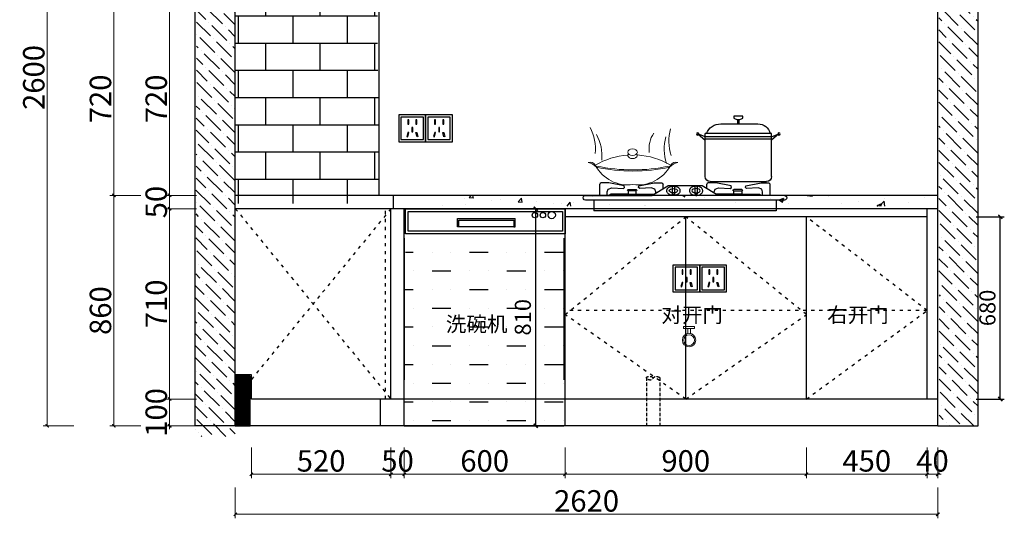
# Model space of a CAD drawing. Units: millimetres. Extents: x 22986 to 44494, y 63843 to 68775.
# Drawn here: x 31573 to 35245, y 63843 to 65704 of the extents above; entities that cross this region are included whole.
import ezdxf

# ---------------------------------------------------------------- set-up
doc = ezdxf.new("R2010")
doc.units = ezdxf.units.MM
doc.linetypes.add('ACAD_ISO03W100', pattern=[30, 12, -18])
doc.linetypes.add('DASHED2', pattern=[0.375, 0.25, -0.125])
doc.layers.get('Defpoints').update_dxf_attribs({"color": 250})
for name, color, linetype in [('E4', 4, 'Continuous'), ('WALL N', 252, 'Continuous'), ('洁具', 163, 'Continuous'), ('细实线层', 211, 'Continuous')]:
    doc.layers.add(name, color=color, linetype=linetype)
doc.layers.add('水电层', color=1, linetype='Continuous', lineweight=9)
doc.styles.add('ZB_宋体', font='txt', dxfattribs={"height": 80})
doc.styles.add('宋体', font='txt', dxfattribs={"width": 0.7})
doc.dimstyles.new('B1-30', dxfattribs={"dimscale": 30, "dimtxt": 2, "dimasz": 0.5, "dimexe": 0.5, "dimexo": 2, "dimgap": 0.6, "dimtad": 1, "dimdec": 0, "dimlfac": -1, "dimzin": 0, "dimdsep": 46, "dimtxsty": '宋体', "dimblk": 'ARCHTICK', "dimcen": 0.125, "dimclrd": 256, "dimclre": 256, "dimclrt": 2, "dimadec": 0, "dimazin": 0, "dimtfac": 1, "dimtdec": 0, "dimtix": 1, "dimtmove": 2, "dimatfit": 3, "dimldrblk": 'DOT', "dimfxl": 3, "dimfxlon": 1, "dimtvp": 1, "dimtolj": 1, "dimtzin": 0, "dimarcsym": 0})
doc.dimstyles.new('hansand标注', dxfattribs={"dimscale": 20, "dimtxt": 80, "dimasz": 0.6, "dimexe": 0.75, "dimexo": 3, "dimgap": 0.5, "dimtad": 1, "dimdec": 0, "dimzin": 0, "dimdsep": 46, "dimtxsty": 'ZB_宋体', "dimblk": 'ARCHTICK', "dimcen": 0.1, "dimclrd": 8, "dimclre": 8, "dimclrt": 51, "dimadec": 0, "dimazin": 0, "dimtfac": 1, "dimtdec": 0, "dimtix": 1, "dimtmove": 2, "dimatfit": 3, "dimldrblk": 'DOTSMALL', "dimfxl": 5, "dimfxlon": 1, "dimtolj": 1, "dimtzin": 0, "dimlwd": 9, "dimlwe": 9, "dimarcsym": 0})

# ---------------------------------------------------------------- blocks, each defined once
blk = doc.blocks.new('A$C0DCF4642')
at = {"ltscale": 3}
for p, q in [((-3.4, 229.6), (-16.3, 235.7)), ((16.3, 235.7), (3.4, 229.6)), ((65, 214.6), (-72.7, 214.6)), ((-151.4, 177.2), (-123.4, 154.7)), ((-123.4, 166.7), (-151.4, 177.2)), ((-123.4, 160.6), (-123.4, 178.6)), ((-123.4, 178.6), (123.4, 178.6)), ((-123.4, 166.7), (123.4, 166.7)), ((-123.4, 18), (-123.4, 160.6)), ((-123.4, 157.5), (123.4, 157.5)), ((123.4, 160.6), (123.4, 178.6)), ((123.4, 166.7), (151.4, 177.2)), ((151.4, 177.2), (123.4, 154.7)), ((123.4, 18), (123.4, 160.6)), ((105.4, 0), (-105.4, 0))]:
    blk.add_line(p, q, dxfattribs=at)
for points in [[(-16.3, 235.7), (-16.3, 243.5), (16.3, 243.5), (16.3, 235.7)], [(3.4, 229.6), (-3.4, 229.6)]]:
    blk.add_lwpolyline(points)
blk.add_lwpolyline([(3.4, 214.6), (-3.4, 214.6), (-3.4, 229.6), (3.4, 229.6)], close=True)
for centre in [(-151.4, 177.2), (151.4, 177.2)]:
    blk.add_circle(centre, 4.5, dxfattribs=at)
for centre, radius, start, end in [((-74, 168.7), 46, 88.3215, 167.5115), ((67.2, 159.6), 55.1, 20.1967, 92.3046), ((-105.4, 18), 18, 180, 270), ((105.4, 18), 18, 270, 0)]:
    blk.add_arc(centre, radius, start, end, dxfattribs=at)
blk = doc.blocks.new('A$C28C96400')
at = {"color": 0, "lineweight": 0}
for centre, radius, start, end in [((-128.6, 162.8), 162.3, 340.7481, 16.1836), ((0.5, 134), 107.1, 352.703, 32.9302), ((445.6, 108.7), 162.3, 150.8375, 186.273), ((469.6, 133.8), 162.3, 150.8375, 186.273), ((-110.9, 133), 162.3, 340.7481, 16.1836), ((167.6, -162.6), 273.8, 93.3928, 120.9283), ((167.6, -162.6), 273.8, 59.0717, 85.9137), ((7.5, 62.7), 21.6, 26.4215, 110.4471), ((-13.3, 24), 60.4, 42.8284, 77.2611), ((348.5, 24), 60.4, 102.7389, 137.1716), ((327.6, 62.7), 21.6, 69.5529, 153.5785), ((148.6, 137.2), 138, 208.0591, 277.9012), ((167.6, 712.5), 661.7, 258.0865, 281.9135), ((167.6, 712.5), 657.4, 258.0865, 281.9135), ((186.5, 137.2), 138, 262.0988, 331.9409)]:
    blk.add_arc(centre, radius, start, end, dxfattribs=at)
blk.add_ellipse((169.2, 109.4), major_axis=(18, 0), ratio=0.68421, start_param=2.618568, end_param=6.80621, dxfattribs=at)
blk.add_ellipse((169.2, 121.6), major_axis=(18, 0), ratio=0.68421, dxfattribs=at)
blk = doc.blocks.new('2dfgfghg')
for p, q in [((58933.7, 64134.8), (58933.7, 64094.8)), ((59613.7, 64134.8), (59613.7, 64094.8))]:
    blk.add_line(p, q)
at = {"layer": '洁具', "color": 0}
for p, q in [((58958, 64197.5), (58956.5, 64194)), ((58956.5, 64152.6), (58956.5, 64194)), ((58961.5, 64198.9), (58958, 64197.5)), ((58990, 64198.8), (58961.5, 64198.9)), ((59046.9, 64187.6), (58990, 64198.8)), ((59101.9, 64187.6), (59158.8, 64198.8)), ((59158.8, 64198.8), (59187.3, 64198.9)), ((59187.3, 64198.9), (59190.8, 64197.5)), ((59190.8, 64197.5), (59192.3, 64194)), ((59192.3, 64177.9), (59192.3, 64194)), ((59356.5, 64197.5), (59355.1, 64194)), ((59355.1, 64177.9), (59355.1, 64194)), ((59360, 64198.9), (59356.5, 64197.5)), ((59388.6, 64198.8), (59360, 64198.9)), ((59445.5, 64187.6), (59388.6, 64198.8)), ((59500.4, 64187.6), (59557.3, 64198.8)), ((59557.3, 64198.8), (59585.9, 64198.9)), ((59585.9, 64198.9), (59589.4, 64197.5)), ((59589.4, 64197.5), (59590.8, 64194)), ((59590.8, 64152.6), (59590.8, 64194)), ((58984, 64165.7), (58987.5, 64175.2)), ((58984, 64152.6), (58984, 64165.7)), ((58987.5, 64175.2), (59000.8, 64181.1)), ((59061.9, 64157.5), (58996.6, 64157.5)), ((59000.8, 64181.1), (59043.9, 64177.9)), ((59043.9, 64177.9), (59048.5, 64181.8)), ((59048.5, 64181.8), (59046.9, 64187.6)), ((59048.5, 64181.8), (59048.5, 64181.8)), ((59061.9, 64174.1), (59091.6, 64174.1)), ((59061.9, 64169.2), (59061.9, 64157.5)), ((59091.6, 64169.2), (59061.9, 64169.2)), ((59061.9, 64157.5), (59091.6, 64157.5)), ((59091.6, 64157.5), (59091.6, 64169.2)), ((59091.6, 64157.5), (59158.6, 64157.5)), ((59100.4, 64181.8), (59101.9, 64187.6)), ((59100.4, 64181.8), (59100.4, 64181.8)), ((59104.9, 64177.9), (59100.4, 64181.8)), ((59148, 64181.1), (59104.9, 64177.9)), ((59161.3, 64175.2), (59148, 64181.1)), ((59150.4, 64152.6), (59209.3, 64188.1)), ((59164.8, 64165.7), (59161.3, 64175.2)), ((59164.8, 64161.3), (59164.8, 64165.7)), ((59209.3, 64188.1), (59338, 64188.1)), ((59227.9, 64185), (59229.9, 64187)), ((59227.9, 64185), (59227.9, 64157.7)), ((59236.4, 64157.7), (59227.9, 64157.7)), ((59236.4, 64185), (59234.4, 64187)), ((59236.4, 64185), (59236.4, 64157.7)), ((59312.7, 64185), (59314.6, 64187)), ((59312.7, 64185), (59312.7, 64157.7)), ((59321.2, 64157.7), (59312.7, 64157.7)), ((59321.2, 64185), (59319.2, 64187)), ((59321.2, 64185), (59321.2, 64157.7)), ((59397, 64152.6), (59338, 64188.1)), ((59382.6, 64165.7), (59386, 64175.2)), ((59382.6, 64161.3), (59382.6, 64165.7)), ((59386, 64175.2), (59399.3, 64181.1)), ((59455.8, 64157.5), (59388.8, 64157.5)), ((59399.3, 64181.1), (59442.5, 64177.9)), ((59442.5, 64177.9), (59447, 64181.8)), ((59447, 64181.8), (59445.5, 64187.6)), ((59447, 64181.8), (59447, 64181.8)), ((59485.4, 64174.1), (59455.8, 64174.1)), ((59455.8, 64157.5), (59455.8, 64169.2)), ((59455.8, 64169.2), (59485.4, 64169.2)), ((59485.4, 64157.5), (59455.8, 64157.5)), ((59485.4, 64169.2), (59485.4, 64157.5)), ((59485.4, 64157.5), (59550.7, 64157.5)), ((59498.9, 64181.8), (59500.4, 64187.6)), ((59503.4, 64177.9), (59498.9, 64181.8)), ((59498.9, 64181.8), (59498.9, 64181.8)), ((59546.5, 64181.1), (59503.4, 64177.9)), ((59559.9, 64175.2), (59546.5, 64181.1)), ((59563.3, 64165.7), (59559.9, 64175.2)), ((59563.3, 64152.6), (59563.3, 64165.7)), ((58902.6, 64152.6), (59150.4, 64152.6)), ((58902.6, 64134.8), (59644.7, 64134.8)), ((59150.4, 64152.6), (59397, 64152.6)), ((59644.7, 64152.6), (59397, 64152.6)), ((58933.7, 64094.8), (59613.7, 64094.8))]:
    blk.add_line(p, q, dxfattribs=at)
for centre, radius, start, end in [((58996.6, 64155.1), 2.47, 90, 270), ((59061.9, 64171.6), 2.47, 90, 270), ((59091.6, 64171.6), 2.47, 270, 90), ((59455.8, 64171.6), 2.47, 90, 270), ((59485.4, 64171.6), 2.47, 270, 90), ((59550.7, 64155.1), 2.47, 270, 90), ((58902.6, 64143.7), 8.88, 89.7032, 270.2968), ((59644.8, 64143.7), 8.88, 269.706, 90.294)]:
    blk.add_arc(centre, radius, start, end, dxfattribs=at)
blk.add_ellipse((59232.2, 64169.9), major_axis=(15.7, 0), ratio=0.532664, dxfattribs=at)
at = {"layer": '洁具', "color": 0, "extrusion": (0, 0, -1)}
blk.add_ellipse((59316.9, 64169.9), major_axis=(-15.7, 0), ratio=0.532664, dxfattribs=at)
at = {"layer": '洁具', "color": 0}
for points in [[(59256.8, 64169.9), (59256.8, 64171.1), (59256.6, 64172.3), (59255.9, 64174.7), (59255.5, 64175.8), (59254.3, 64177.7), (59253.7, 64178.6), (59251.6, 64180.9), (59250.1, 64182.1), (59246.8, 64184), (59245.1, 64184.8), (59241.5, 64186), (59239.7, 64186.4), (59233.9, 64187.3), (59229.9, 64187.2), (59223.7, 64186.2), (59221.4, 64185.6), (59217.5, 64184), (59215.8, 64183.1), (59213, 64181), (59211.8, 64180), (59209.9, 64177.6), (59209.2, 64176.4), (59208, 64173.7), (59207.7, 64172.2), (59207.5, 64169.1), (59207.7, 64167.5), (59208.5, 64164.6), (59209.2, 64163.3), (59210.7, 64161), (59211.6, 64160), (59213.5, 64158.2), (59214.5, 64157.5), (59217.7, 64155.6), (59219.9, 64154.6), (59224.6, 64153.3), (59227.1, 64152.9), (59232.1, 64152.5), (59234.6, 64152.6), (59239.3, 64153.2), (59241.6, 64153.7), (59245.8, 64155.2), (59247.9, 64156.2), (59251, 64158.4), (59252.2, 64159.4), (59254.3, 64161.9), (59255.2, 64163.3), (59256.4, 64166.3), (59256.7, 64167.6), (59256.8, 64169.3), (59256.8, 64169.6), (59256.8, 64169.9)], [(59292.3, 64169.9), (59292.3, 64171.1), (59292.5, 64172.3), (59293.1, 64174.7), (59293.6, 64175.8), (59294.8, 64177.7), (59295.4, 64178.6), (59297.5, 64180.9), (59299, 64182.1), (59302.3, 64184), (59304, 64184.8), (59307.6, 64186), (59309.4, 64186.4), (59315.2, 64187.3), (59319.2, 64187.2), (59325.3, 64186.2), (59327.6, 64185.6), (59331.6, 64184), (59333.3, 64183.1), (59336.1, 64181), (59337.3, 64180), (59339.2, 64177.6), (59339.9, 64176.4), (59341, 64173.7), (59341.4, 64172.2), (59341.6, 64169.1), (59341.4, 64167.5), (59340.5, 64164.6), (59339.9, 64163.3), (59338.4, 64161), (59337.5, 64160), (59335.6, 64158.2), (59334.6, 64157.5), (59331.4, 64155.6), (59329.2, 64154.6), (59324.4, 64153.3), (59322, 64152.9), (59317, 64152.5), (59314.5, 64152.6), (59309.7, 64153.2), (59307.5, 64153.7), (59303.2, 64155.2), (59301.2, 64156.2), (59298.1, 64158.4), (59296.9, 64159.4), (59294.8, 64161.9), (59293.9, 64163.3), (59292.7, 64166.3), (59292.4, 64167.6), (59292.3, 64169.3), (59292.3, 64169.6), (59292.3, 64169.9)]]:
    blk.add_open_spline(points, degree=3, knots=[0, 0, 0, 0, 0.149301, 0.149301, 0.298601, 0.298601, 0.447902, 0.447902, 0.730518, 0.730518, 1.013133, 1.013133, 1.295748, 1.295748, 1.870227, 1.870227, 2.22335, 2.22335, 2.514055, 2.514055, 2.738963, 2.738963, 2.924562, 2.924562, 3.110162, 3.110162, 3.295761, 3.295761, 3.481361, 3.481361, 3.66696, 3.66696, 3.85256, 3.85256, 4.219165, 4.219165, 4.58577, 4.58577, 4.952375, 4.952375, 5.291744, 5.291744, 5.631113, 5.631113, 5.856222, 5.856222, 6.081331, 6.081331, 6.250484, 6.250484, 6.283185, 6.283185, 6.283185, 6.283185], dxfattribs=at)
blk.add_blockref('A$C0DCF4642', (59074.6, 64204.5))
at = {"linetype": 'ByBlock'}
blk.add_blockref('A$C28C96400', (59300, 64192.6), dxfattribs=at)
blk = doc.blocks.new('_ArchTick')
at = {"color": 0, "linetype": 'ByBlock', "const_width": 0.4}
blk.add_lwpolyline([(-0.5, -0.5), (0.5, 0.5)], dxfattribs=at)
blk = doc.blocks.new('*D87')
at = {"color": 8, "lineweight": 9, "transparency": 16777216}
for p, q in [((31775.6, 66788.6), (31660.6, 66788.6)), ((31675.6, 66788.6), (31675.6, 64188.6)), ((31775.6, 64188.6), (31660.6, 64188.6))]:
    blk.add_line(p, q, dxfattribs=at)
at = {"layer": 'Defpoints', "color": 0, "transparency": 16777216}
for p in [(32377.3, 66788.6), (31675.6, 64188.6), (32377.3, 64188.6)]:
    blk.add_point(p, dxfattribs=at)
at = {"color": 8, "lineweight": 9, "transparency": 16777216, "xscale": 12, "yscale": 12, "zscale": 12}
for p, rotation in [((31675.6, 66788.6), 90), ((31675.6, 64188.6), 270)]:
    blk.add_blockref('_ArchTick', p, dxfattribs=dict(at, rotation=rotation))
at = {"color": 51, "transparency": 16777216, "insert": (31625.6, 65488.6), "char_height": 80, "attachment_point": 5, "rotation": 90, "style": 'ZB_宋体'}
blk.add_mtext('\\A1;2600', dxfattribs=at)
blk = doc.blocks.new('_DotSmall')
at = {"color": 0, "linetype": 'ByBlock', "lineweight": 100, "const_width": 0.5}
blk.add_lwpolyline([(-0.0625, 0, 1), (0.0625, 0, 1)], format="xyb", close=True, dxfattribs=at)
blk = doc.blocks.new('电位')
at = {"layer": '细实线层', "color": 0, "ltscale": 5}
for points in [[(0, 0), (100, 0), (100, 100), (0, 100)], [(8, 8), (92, 8), (92, 92), (8, 92)], [(33.9, 65.6), (37.4, 65.6), (37.4, 81.6), (33.9, 81.6)], [(64, 65.6), (67.6, 65.6), (67.6, 81.6), (64, 81.6)], [(49, 37.2), (52.6, 37.2), (52.6, 53.2), (49, 53.2)], [(29.8, 19.8), (33.3, 18.9), (37.4, 34.3), (34, 35.2)], [(71.7, 19.8), (68.3, 18.9), (64.1, 34.3), (67.6, 35.2)]]:
    blk.add_lwpolyline(points, close=True, dxfattribs=at)
blk = doc.blocks.new('*D90')
at = {"color": 8, "lineweight": 9, "transparency": 16777216}
for p, q in [((32232.3, 65768.6), (32117.3, 65768.6)), ((32132.3, 65768.6), (32132.3, 65048.6)), ((32232.3, 65048.6), (32117.3, 65048.6))]:
    blk.add_line(p, q, dxfattribs=at)
at = {"layer": 'Defpoints', "color": 0, "transparency": 16777216}
for p in [(32957.3, 65768.6), (32132.3, 65048.6), (33714.8, 65048.6)]:
    blk.add_point(p, dxfattribs=at)
at = {"color": 8, "lineweight": 9, "transparency": 16777216, "xscale": 12, "yscale": 12, "zscale": 12}
for p, rotation in [((32132.3, 65768.6), 90), ((32132.3, 65048.6), 270)]:
    blk.add_blockref('_ArchTick', p, dxfattribs=dict(at, rotation=rotation))
at = {"color": 51, "transparency": 16777216, "insert": (32082.3, 65408.6), "char_height": 80, "attachment_point": 5, "rotation": 90, "style": 'ZB_宋体'}
blk.add_mtext('\\A1;720', dxfattribs=at)
blk = doc.blocks.new('*D91')
at = {"color": 8, "lineweight": 9, "transparency": 16777216}
for p, q in [((32232.3, 65048.6), (32117.3, 65048.6)), ((32132.3, 65048.6), (32132.3, 65060.6)), ((32132.3, 65048.6), (32132.3, 64998.6)), ((32232.3, 64998.6), (32117.3, 64998.6)), ((32132.3, 64998.6), (32132.3, 64986.6))]:
    blk.add_line(p, q, dxfattribs=at)
at = {"layer": 'Defpoints', "color": 0, "transparency": 16777216}
for p in [(33687.3, 65048.6), (32132.3, 64998.6), (33007.3, 64998.6)]:
    blk.add_point(p, dxfattribs=at)
at = {"color": 8, "lineweight": 9, "transparency": 16777216, "xscale": 12, "yscale": 12, "zscale": 12}
for p, rotation in [((32132.3, 65048.6), 270), ((32132.3, 64998.6), 90)]:
    blk.add_blockref('_ArchTick', p, dxfattribs=dict(at, rotation=rotation))
at = {"color": 51, "transparency": 16777216, "insert": (32082.3, 65023.6), "char_height": 80, "attachment_point": 5, "rotation": 90, "style": 'ZB_宋体'}
blk.add_mtext('\\A1;50', dxfattribs=at)
blk = doc.blocks.new('*D92')
at = {"color": 8, "lineweight": 9, "transparency": 16777216}
for p, q in [((32232.3, 64998.6), (32117.3, 64998.6)), ((32132.3, 64998.6), (32132.3, 64288.6)), ((32232.3, 64288.6), (32117.3, 64288.6))]:
    blk.add_line(p, q, dxfattribs=at)
at = {"layer": 'Defpoints', "color": 0, "transparency": 16777216}
for p in [(33007.3, 64998.6), (32132.3, 64288.6), (33007.3, 64288.6)]:
    blk.add_point(p, dxfattribs=at)
at = {"color": 8, "lineweight": 9, "transparency": 16777216, "xscale": 12, "yscale": 12, "zscale": 12}
for p, rotation in [((32132.3, 64998.6), 90), ((32132.3, 64288.6), 270)]:
    blk.add_blockref('_ArchTick', p, dxfattribs=dict(at, rotation=rotation))
at = {"color": 51, "transparency": 16777216, "insert": (32082.3, 64643.6), "char_height": 80, "attachment_point": 5, "rotation": 90, "style": 'ZB_宋体'}
blk.add_mtext('\\A1;710', dxfattribs=at)
blk = doc.blocks.new('*D93')
at = {"color": 8, "lineweight": 9, "transparency": 16777216}
for p, q in [((32232.3, 64288.6), (32117.3, 64288.6)), ((32132.3, 64288.6), (32132.3, 64300.6)), ((32132.3, 64288.6), (32132.3, 64188.6)), ((32232.3, 64188.6), (32117.3, 64188.6)), ((32132.3, 64188.6), (32132.3, 64176.6))]:
    blk.add_line(p, q, dxfattribs=at)
at = {"layer": 'Defpoints', "color": 0, "transparency": 16777216}
for p in [(33007.3, 64288.6), (32132.3, 64188.6), (33687.3, 64188.6)]:
    blk.add_point(p, dxfattribs=at)
at = {"color": 8, "lineweight": 9, "transparency": 16777216, "xscale": 12, "yscale": 12, "zscale": 12}
for p, rotation in [((32132.3, 64288.6), 270), ((32132.3, 64188.6), 90)]:
    blk.add_blockref('_ArchTick', p, dxfattribs=dict(at, rotation=rotation))
at = {"color": 51, "transparency": 16777216, "insert": (32082.3, 64238.6), "char_height": 80, "attachment_point": 5, "rotation": 90, "style": 'ZB_宋体'}
blk.add_mtext('\\A1;100', dxfattribs=at)
blk = doc.blocks.new('*D95')
at = {"color": 8, "lineweight": 9, "transparency": 16777216}
for p, q in [((32024.3, 65768.6), (31909.3, 65768.6)), ((31924.3, 65768.6), (31924.3, 65048.6)), ((32024.3, 65048.6), (31909.3, 65048.6))]:
    blk.add_line(p, q, dxfattribs=at)
at = {"layer": 'Defpoints', "color": 0, "transparency": 16777216}
for p in [(32912.3, 65768.6), (31924.3, 65048.6), (32377.3, 65048.6)]:
    blk.add_point(p, dxfattribs=at)
at = {"color": 8, "lineweight": 9, "transparency": 16777216, "xscale": 12, "yscale": 12, "zscale": 12}
for p, rotation in [((31924.3, 65768.6), 90), ((31924.3, 65048.6), 270)]:
    blk.add_blockref('_ArchTick', p, dxfattribs=dict(at, rotation=rotation))
at = {"color": 51, "transparency": 16777216, "insert": (31874.3, 65408.6), "char_height": 80, "attachment_point": 5, "rotation": 90, "style": 'ZB_宋体'}
blk.add_mtext('\\A1;720', dxfattribs=at)
blk = doc.blocks.new('*D96')
at = {"color": 8, "lineweight": 9, "transparency": 16777216}
for p, q in [((32024.3, 65048.6), (31909.3, 65048.6)), ((31924.3, 65048.6), (31924.3, 64188.6)), ((32024.3, 64188.6), (31909.3, 64188.6))]:
    blk.add_line(p, q, dxfattribs=at)
at = {"layer": 'Defpoints', "color": 0, "transparency": 16777216}
for p in [(32377.3, 65048.6), (31924.3, 64188.6), (32377.3, 64188.6)]:
    blk.add_point(p, dxfattribs=at)
at = {"color": 8, "lineweight": 9, "transparency": 16777216, "xscale": 12, "yscale": 12, "zscale": 12}
for p, rotation in [((31924.3, 65048.6), 90), ((31924.3, 64188.6), 270)]:
    blk.add_blockref('_ArchTick', p, dxfattribs=dict(at, rotation=rotation))
at = {"color": 51, "transparency": 16777216, "insert": (31874.3, 64618.6), "char_height": 80, "attachment_point": 5, "rotation": 90, "style": 'ZB_宋体'}
blk.add_mtext('\\A1;860', dxfattribs=at)
blk = doc.blocks.new('*D97')
at = {"color": 8, "lineweight": 9, "transparency": 16777216}
for p, q in [((32437.3, 64107.7), (32437.3, 63992.7)), ((32957.3, 64107.7), (32957.3, 63992.7)), ((32437.3, 64007.7), (32957.3, 64007.7))]:
    blk.add_line(p, q, dxfattribs=at)
at = {"layer": 'Defpoints', "color": 0, "transparency": 16777216}
for p in [(32437.3, 64362), (32957.3, 64288.6), (32957.3, 64007.7)]:
    blk.add_point(p, dxfattribs=at)
at = {"color": 8, "lineweight": 9, "transparency": 16777216, "xscale": 12, "yscale": 12, "zscale": 12, "rotation": 180}
blk.add_blockref('_ArchTick', (32437.3, 64007.7), dxfattribs=at)
at = {"color": 8, "lineweight": 9, "transparency": 16777216, "xscale": 12, "yscale": 12, "zscale": 12}
blk.add_blockref('_ArchTick', (32957.3, 64007.7), dxfattribs=at)
at = {"color": 51, "transparency": 16777216, "insert": (32697.3, 64057.7), "char_height": 80, "attachment_point": 5, "style": 'ZB_宋体'}
blk.add_mtext('\\A1;520', dxfattribs=at)
blk = doc.blocks.new('*D98')
at = {"color": 8, "lineweight": 9, "transparency": 16777216}
for p, q in [((32957.3, 64107.7), (32957.3, 63992.7)), ((33007.3, 64107.7), (33007.3, 63992.7)), ((32957.3, 64007.7), (32945.3, 64007.7)), ((32957.3, 64007.7), (33007.3, 64007.7)), ((33007.3, 64007.7), (33019.3, 64007.7))]:
    blk.add_line(p, q, dxfattribs=at)
at = {"layer": 'Defpoints', "color": 0, "transparency": 16777216}
for p in [(32957.3, 64288.6), (33007.3, 64288.6), (33007.3, 64007.7)]:
    blk.add_point(p, dxfattribs=at)
at = {"color": 8, "lineweight": 9, "transparency": 16777216, "xscale": 12, "yscale": 12, "zscale": 12}
blk.add_blockref('_ArchTick', (32957.3, 64007.7), dxfattribs=at)
at = {"color": 8, "lineweight": 9, "transparency": 16777216, "xscale": 12, "yscale": 12, "zscale": 12, "rotation": 180}
blk.add_blockref('_ArchTick', (33007.3, 64007.7), dxfattribs=at)
at = {"color": 51, "transparency": 16777216, "insert": (32982.3, 64057.7), "char_height": 80, "attachment_point": 5, "style": 'ZB_宋体'}
blk.add_mtext('\\A1;50', dxfattribs=at)
blk = doc.blocks.new('*D99')
at = {"color": 8, "lineweight": 9, "transparency": 16777216}
for p, q in [((33007.3, 64107.7), (33007.3, 63992.7)), ((33607.3, 64107.7), (33607.3, 63992.7)), ((33007.3, 64007.7), (33607.3, 64007.7))]:
    blk.add_line(p, q, dxfattribs=at)
at = {"layer": 'Defpoints', "color": 0, "transparency": 16777216}
for p in [(33007.3, 64288.6), (33607.3, 64288.6), (33607.3, 64007.7)]:
    blk.add_point(p, dxfattribs=at)
at = {"color": 8, "lineweight": 9, "transparency": 16777216, "xscale": 12, "yscale": 12, "zscale": 12, "rotation": 180}
blk.add_blockref('_ArchTick', (33007.3, 64007.7), dxfattribs=at)
at = {"color": 8, "lineweight": 9, "transparency": 16777216, "xscale": 12, "yscale": 12, "zscale": 12}
blk.add_blockref('_ArchTick', (33607.3, 64007.7), dxfattribs=at)
at = {"color": 51, "transparency": 16777216, "insert": (33307.3, 64057.7), "char_height": 80, "attachment_point": 5, "style": 'ZB_宋体'}
blk.add_mtext('\\A1;600', dxfattribs=at)
blk = doc.blocks.new('*D100')
at = {"color": 8, "lineweight": 9, "transparency": 16777216}
for p, q in [((33607.3, 64107.7), (33607.3, 63992.7)), ((34507.3, 64107.7), (34507.3, 63992.7)), ((33607.3, 64007.7), (34507.3, 64007.7))]:
    blk.add_line(p, q, dxfattribs=at)
at = {"layer": 'Defpoints', "color": 0, "transparency": 16777216}
for p in [(33607.3, 64288.6), (34507.3, 64288.6), (34507.3, 64007.7)]:
    blk.add_point(p, dxfattribs=at)
at = {"color": 8, "lineweight": 9, "transparency": 16777216, "xscale": 12, "yscale": 12, "zscale": 12, "rotation": 180}
blk.add_blockref('_ArchTick', (33607.3, 64007.7), dxfattribs=at)
at = {"color": 8, "lineweight": 9, "transparency": 16777216, "xscale": 12, "yscale": 12, "zscale": 12}
blk.add_blockref('_ArchTick', (34507.3, 64007.7), dxfattribs=at)
at = {"color": 51, "transparency": 16777216, "insert": (34057.3, 64057.7), "char_height": 80, "attachment_point": 5, "style": 'ZB_宋体'}
blk.add_mtext('\\A1;900', dxfattribs=at)
blk = doc.blocks.new('*D101')
at = {"color": 8, "lineweight": 9, "transparency": 16777216}
for p, q in [((34507.3, 64107.7), (34507.3, 63992.7)), ((34957.3, 64107.7), (34957.3, 63992.7)), ((34507.3, 64007.7), (34957.3, 64007.7))]:
    blk.add_line(p, q, dxfattribs=at)
at = {"layer": 'Defpoints', "color": 0, "transparency": 16777216}
for p in [(34507.3, 64288.6), (34957.3, 64288.6), (34957.3, 64007.7)]:
    blk.add_point(p, dxfattribs=at)
at = {"color": 8, "lineweight": 9, "transparency": 16777216, "xscale": 12, "yscale": 12, "zscale": 12, "rotation": 180}
blk.add_blockref('_ArchTick', (34507.3, 64007.7), dxfattribs=at)
at = {"color": 8, "lineweight": 9, "transparency": 16777216, "xscale": 12, "yscale": 12, "zscale": 12}
blk.add_blockref('_ArchTick', (34957.3, 64007.7), dxfattribs=at)
at = {"color": 51, "transparency": 16777216, "insert": (34732.3, 64057.7), "char_height": 80, "attachment_point": 5, "style": 'ZB_宋体'}
blk.add_mtext('\\A1;450', dxfattribs=at)
blk = doc.blocks.new('*D102')
at = {"color": 8, "lineweight": 9, "transparency": 16777216}
for p, q in [((34957.3, 64107.7), (34957.3, 63992.7)), ((34997.3, 64107.7), (34997.3, 63992.7)), ((34957.3, 64007.7), (34945.3, 64007.7)), ((34957.3, 64007.7), (34997.3, 64007.7)), ((34997.3, 64007.7), (35009.3, 64007.7))]:
    blk.add_line(p, q, dxfattribs=at)
at = {"layer": 'Defpoints', "color": 0, "transparency": 16777216}
for p in [(34957.3, 64288.6), (34997.3, 64288.6), (34997.3, 64007.7)]:
    blk.add_point(p, dxfattribs=at)
at = {"color": 8, "lineweight": 9, "transparency": 16777216, "xscale": 12, "yscale": 12, "zscale": 12}
blk.add_blockref('_ArchTick', (34957.3, 64007.7), dxfattribs=at)
at = {"color": 8, "lineweight": 9, "transparency": 16777216, "xscale": 12, "yscale": 12, "zscale": 12, "rotation": 180}
blk.add_blockref('_ArchTick', (34997.3, 64007.7), dxfattribs=at)
at = {"color": 51, "transparency": 16777216, "insert": (34977.3, 64057.7), "char_height": 80, "attachment_point": 5, "style": 'ZB_宋体'}
blk.add_mtext('\\A1;40', dxfattribs=at)
blk = doc.blocks.new('*D103')
at = {"color": 8, "lineweight": 9, "transparency": 16777216}
for p, q in [((32377.3, 63958.4), (32377.3, 63843.4)), ((34997.3, 63958.4), (34997.3, 63843.4)), ((32377.3, 63858.4), (34997.3, 63858.4))]:
    blk.add_line(p, q, dxfattribs=at)
at = {"layer": 'Defpoints', "color": 0, "transparency": 16777216}
for p in [(32377.3, 64188.6), (34997.3, 64188.6), (34997.3, 63858.4)]:
    blk.add_point(p, dxfattribs=at)
at = {"color": 8, "lineweight": 9, "transparency": 16777216, "xscale": 12, "yscale": 12, "zscale": 12, "rotation": 180}
blk.add_blockref('_ArchTick', (32377.3, 63858.4), dxfattribs=at)
at = {"color": 8, "lineweight": 9, "transparency": 16777216, "xscale": 12, "yscale": 12, "zscale": 12}
blk.add_blockref('_ArchTick', (34997.3, 63858.4), dxfattribs=at)
at = {"color": 51, "transparency": 16777216, "insert": (33687.3, 63908.4), "char_height": 80, "attachment_point": 5, "style": 'ZB_宋体'}
blk.add_mtext('\\A1;2620', dxfattribs=at)
blk = doc.blocks.new('sdfdad')
at = {"color": 5, "linetype": 'DASHED2', "ltscale": 50}
for p, q in [((-267417, -278925.7), (-267417.3, -279105.6)), ((-267367, -278925.7), (-267367.3, -279105.5))]:
    blk.add_line(p, q, dxfattribs=at)
at = {"color": 5, "linetype": 'DASHED2', "ltscale": 50, "end_tangent": (0.776328, -0.63033)}
blk.add_spline([(-267367, -278925.7), (-267385.8, -278922.8), (-267403.1, -278934.8), (-267417, -278925.7), (-267400.4, -278921.3), (-267390.9, -278926.8)], degree=3, dxfattribs=at)
blk = doc.blocks.new('sdfsfd')
at = {"color": 5, "lineweight": 9}
for p, q in [((5, -7.1), (-5, -7.1)), ((-5, -26.3), (-5, -7.1)), ((5, -26.3), (5, -7.1))]:
    blk.add_line(p, q, dxfattribs=at)
blk.add_lwpolyline([(-20.3, -7.1), (20.3, -7.1), (20.3, 0), (-20.3, 0)], close=True, dxfattribs=at)
for radius in [25, 20]:
    blk.add_circle((0, -50.8), radius, dxfattribs=at)
blk = doc.blocks.new('*D196')
at = {"layer": 'Defpoints', "color": 0, "transparency": 16777216}
for p in [(33497.7, 64998.6), (33535, 64998.6), (33535, 64188.6)]:
    blk.add_point(p, dxfattribs=at)
at = {"layer": 'WALL N', "lineweight": -2, "transparency": 16777216}
for p, q in [((33497.7, 64998.6), (33482.7, 64998.6)), ((33497.7, 64188.6), (33497.7, 64998.6)), ((33497.7, 64188.6), (33482.7, 64188.6))]:
    blk.add_line(p, q, dxfattribs=at)
at = {"layer": 'WALL N', "lineweight": -2, "transparency": 16777216, "xscale": 15, "yscale": 15, "zscale": 15}
for p, rotation in [((33497.7, 64998.6), 90), ((33497.7, 64188.6), 270)]:
    blk.add_blockref('_ArchTick', p, dxfattribs=dict(at, rotation=rotation))
at = {"layer": 'WALL N', "color": 2, "transparency": 16777216, "insert": (33449.7, 64593.6), "char_height": 60, "attachment_point": 5, "rotation": 90, "style": '宋体'}
blk.add_mtext('\\A1;810', dxfattribs=at)
blk = doc.blocks.new('点')
h = blk.add_hatch(color=8)
edge = h.paths.add_edge_path()
edge.add_arc((0, 0), 0.56, 0, 360)
at = {"color": 8}
blk.add_circle((0, 0), 0.56, dxfattribs=at)
at = {"layer": 'E4', "color": 251}
blk.add_line((-0.56, 0), (-1.76, 0), dxfattribs=at)
blk = doc.blocks.new('*D211')
at = {"layer": 'Defpoints', "color": 0, "transparency": 16777216}
for p in [(34762.8, 64968.6), (35230.4, 64968.6), (34762.8, 64288.6)]:
    blk.add_point(p, dxfattribs=at)
at = {"layer": 'WALL N', "lineweight": -2, "transparency": 16777216}
for p, q in [((35140.4, 64968.6), (35245.4, 64968.6)), ((35230.4, 64288.6), (35230.4, 64968.6)), ((35140.4, 64288.6), (35245.4, 64288.6))]:
    blk.add_line(p, q, dxfattribs=at)
at = {"layer": 'WALL N', "lineweight": -2, "transparency": 16777216, "xscale": 15, "yscale": 15, "zscale": 15}
for p, rotation in [((35230.4, 64968.6), 90), ((35230.4, 64288.6), 270)]:
    blk.add_blockref('_ArchTick', p, dxfattribs=dict(at, rotation=rotation))
at = {"layer": 'WALL N', "color": 2, "transparency": 16777216, "insert": (35182.4, 64628.6), "char_height": 60, "attachment_point": 5, "rotation": 90, "style": '宋体'}
blk.add_mtext('\\A1;680', dxfattribs=at)

msp = doc.modelspace()

# ---------------------------------------------------------------- hatches: boundary and pattern name
h = msp.add_hatch()
h.set_pattern_fill('ANSI36', color=8, scale=10, angle=-90)
h.set_pattern_definition([(315, (21535.828, 79130.956), (61.73926, -16.83798), [79.375, -15.875, 0, -15.875])])
edge = h.paths.add_edge_path()
edge.add_line((35137.3, 66938.6), (32864.6, 66938.6))
edge.add_arc((32681.2, 58763.8), 8176.9, 88.71481, 93.11183)
edge.add_line((32237.3, 66928.6), (32227.3, 64148.6))
edge.add_line((32227.3, 64148.6), (32377.3, 64148.6))
edge.add_line((32377.3, 64148.6), (32374.8, 66788.6))
edge.add_line((32374.8, 66788.6), (34999.8, 66788.6))
edge.add_line((34999.8, 66788.6), (35002.3, 64188.6))
edge.add_line((35002.3, 64188.6), (35147.3, 64188.6))
edge.add_line((35147.3, 64188.6), (35147.3, 66928.6))
edge.add_arc((35137.3, 66928.6), 10, 0, 90)
at = {"true_color": 0x636466}
h = msp.add_hatch(dxfattribs=at)
h.set_pattern_fill('AR-B816', color=251, scale=0.5)
h.set_pattern_definition([(0, (20908.55, 79129.88), (0, 101.6), []), (90, (20908.55, 79129.88), (-101.6, 101.6), [101.6, -101.6])])
h.paths.add_polyline_path([(32907.3, 65717.5), (32907.3, 66868.6), (32377.3, 66868.6), (32377.3, 65717.5), (32377.3, 65018.6), (32912.3, 65018.6)])
h = msp.add_hatch()
h.set_pattern_fill('AR-CONC', color=8)
h.set_pattern_definition([(50, (21673.55, 79210.94), (182.1847, -15.9391), [19.05, -209.55]), (355, (21673.55, 79210.94), (-35.2434, 191.0568), [15.24, -167.6406]), (100.4514, (21688.73, 79209.61), (146.9412, 175.1178), [16.19, -178.0902]), (46.1842, (21673.55, 79261.74), (271.079, -42.0423), [28.575, -314.325]), (96.6356, (21696.14, 79258.23), (237.404, 247.426), [24.285, -267.1356]), (351.1842, (21673.55, 79261.74), (237.404, 247.426), [22.86, -251.4597]), (21, (21698.95, 79249.04), (151.6144, -102.2652), [19.05, -209.55]), (326, (21698.95, 79249.04), (61.802, 184.188), [15.24, -167.64]), (71.4514, (21711.58, 79240.52), (213.4164, 81.9228), [16.19, -178.09]), (37.5, (21673.546, 79210.94), (3.0886, 84.55504), [0, -165.608, 0, -170.18, 0, -168.275]), (7.5, (21673.55, 79210.94), (66.81966, 100.18057), [0, -97.028, 0, -161.798, 0, -64.135]), (327.5, (21616.904, 79210.94), (135.5906, -5.72874), [0, -63.5, 0, -198.12, 0, -262.89]), (317.5, (21591.5, 79210.94), (148.1292, 25.4265), [0, -82.55, 0, -131.572, 0, -186.69])])
h.paths.add_polyline_path([(35002.3, 65048.6), (33672.3, 65048.6), (33672.3, 65008.6), (35002.3, 65008.6)])
h.paths.add_polyline_path([(33672.3, 65048.6), (33142.3, 65048.6), (33142.3, 65008.6), (33672.3, 65008.6)])
h = msp.add_hatch()
h.set_pattern_fill('MUDST', color=8, scale=11, style=0)
h.set_pattern_definition([(0, (-34224.47, 1203.4), (139.7, 69.85), [69.85, -69.85, 0, -69.85, 0, -69.85])])
h.paths.add_polyline_path([(33012.3, 64904.9), (33007.3, 64188.6), (33602.3, 64188.6), (33607.3, 64904.9)])
at = {"layer": 'WALL N'}
h = msp.add_hatch(dxfattribs=at)
h.set_pattern_fill('ANSI31', color=0)
h.paths.add_polyline_path([(32432.3, 64373.6), (32377.3, 64373.6), (32377.3, 64188.6), (32432.3, 64188.6)])

# ---------------------------------------------------------------- linework, layer by layer
for p, q in [((32227.3, 64188.6), (32227.3, 66928.6)), ((35147.3, 64188.6), (35147.3, 66928.6)), ((32377.3, 64188.6), (32377.3, 66788.6)), ((34997.3, 64188.6), (34997.3, 66788.6)), ((32957.3, 64288.6), (32957.3, 64998.6)), ((33007.3, 64188.6), (33007.3, 64998.6)), ((33607.3, 64188.6), (33607.3, 64998.6)), ((34957.3, 64968.6), (33607.3, 64968.6)), ((34057.3, 64288.6), (34057.3, 64968.6)), ((34507.3, 64288.6), (34507.3, 64968.6)), ((34957.3, 64288.6), (34957.3, 64998.6)), ((32437.3, 64378.6), (32377.3, 64378.6)), ((32437.3, 64288.6), (32437.3, 64378.6)), ((33007.3, 64288.6), (32437.3, 64288.6)), ((32917.3, 64288.6), (32917.3, 64188.6)), ((34997.3, 64288.6), (33607.3, 64288.6)), ((32377.3, 64188.6), (32227.3, 64188.6)), ((34997.3, 64188.6), (32377.3, 64188.6)), ((34997.3, 64188.6), (35147.3, 64188.6))]:
    msp.add_line(p, q)
at = {"color": 3}
for p, q in [((34997.3, 65048.6), (32377.3, 65048.6)), ((32967.3, 64998.6), (32967.3, 65048.6)), ((34997.3, 64998.6), (32377.3, 64998.6))]:
    msp.add_line(p, q, dxfattribs=at)
at = {"color": 252, "linetype": 'ACAD_ISO03W100', "true_color": 0x939598}
for p, q in [((32377.3, 64998.6), (32957.3, 64288.6)), ((32957.3, 64998.6), (32437.3, 64362)), ((32937.3, 64288.6), (32937.3, 64998.6)), ((34507.3, 64618.6), (33607.3, 64618.6)), ((34957.3, 64618.6), (34507.3, 64618.6))]:
    msp.add_line(p, q, dxfattribs=at)
at = {"color": 8}
for p, q in [((33012.3, 64998.6), (33607.3, 64998.6)), ((33206.1, 64930.8), (33206.1, 64962.1)), ((33206.1, 64962.1), (33420.7, 64962.1)), ((33211.2, 64930.8), (33206.1, 64930.8)), ((33415.7, 64930.8), (33420.7, 64930.8)), ((33420.7, 64930.8), (33420.7, 64962.1)), ((33007.3, 64888.6), (33007.3, 64360)), ((33602.3, 64888.6), (33602.3, 64360)), ((33007.3, 64188.6), (33602.3, 64188.6))]:
    msp.add_line(p, q, dxfattribs=at)
for points in [[(33012.3, 64998.6), (33607.3, 64998.6), (33607.3, 64904.9), (33012.3, 64904.9)], [(33022.3, 64988.6), (33597.3, 64988.6), (33597.3, 64914.9), (33022.3, 64914.9)], [(33211.2, 64956.6), (33415.7, 64956.6), (33415.7, 64930.8), (33211.2, 64930.8)]]:
    msp.add_lwpolyline(points, close=True, dxfattribs=at)
at = {"color": 252, "linetype": 'ACAD_ISO03W100', "true_color": 0x939598}
for points in [[(34057.3, 64288.6), (33607.3, 64603.6), (34057.3, 64968.6)], [(34057.3, 64288.6), (34507.3, 64603.6), (34057.3, 64968.6)], [(34507.3, 64288.6), (34957.3, 64618.6), (34507.3, 64968.6)]]:
    msp.add_lwpolyline(points, dxfattribs=at)
at = {"color": 8}
for centre, radius in [((33494.7, 64975.1), 10.2), ((33524.3, 64975.1), 10.2), ((33557.4, 64975.1), 13.6)]:
    msp.add_circle(centre, radius, dxfattribs=at)
at = {"layer": 'WALL N', "color": 7}
for p, q in [((32912.3, 65768.6), (32912.3, 65048.6)), ((33607.3, 64288.6), (33007.3, 64288.6))]:
    msp.add_line(p, q, dxfattribs=at)
msp.add_lwpolyline([(32432.3, 64373.6), (32377.3, 64373.6), (32377.3, 64188.6), (32432.3, 64188.6)], close=True, dxfattribs=at)

# ---------------------------------------------------------------- block references
at = {"xscale": -1}
msp.add_blockref('2dfgfghg', (93328, 896), dxfattribs=at)
at = {"linetype": 'ByBlock'}
for name, p in [('sdfsfd', (34069.6, 64559.2)), ('sdfdad', (301327.7, 343294.1))]:
    msp.add_blockref(name, p, dxfattribs=at)
at = {"layer": '水电层', "lineweight": -3, "ltscale": 10}
for p in [(32986.8, 65248.6), (33086.8, 65248.6), (34009.5, 64688.6), (34109.5, 64688.6)]:
    msp.add_blockref('电位', p, dxfattribs=at)

# ---------------------------------------------------------------- texts
at = {"color": 2, "char_height": 56.1, "attachment_point": 1, "style": 'ZB_宋体'}
for s, insert in [('对开门', (33966.2, 64630.3)), ('右开门', (34584.8, 64630.3)), ('洗碗机', (33162.6, 64596.1))]:
    msp.add_mtext_dynamic_manual_height_columns(s, width=926.843, gutter_width=400, heights=[0], dxfattribs=dict(at, insert=insert))

# ---------------------------------------------------------------- dimensions: what is measured, and where the dimension line sits
for base, p1, p2, picture, middle in [((31675.6, 64188.6), (32377.3, 66788.6), (32377.3, 64188.6), '*D87', (31625.6, 65488.6)), ((31924.3, 65048.6), (32912.3, 65768.6), (32377.3, 65048.6), '*D95', (31874.3, 65408.6)), ((32132.3, 65048.6), (32957.3, 65768.6), (33714.8, 65048.6), '*D90', (32082.3, 65408.6)), ((32132.3, 64998.6), (33687.3, 65048.6), (33007.3, 64998.6), '*D91', (32082.3, 65023.6)), ((31924.3, 64188.6), (32377.3, 65048.6), (32377.3, 64188.6), '*D96', (31874.3, 64618.6)), ((32132.3, 64288.6), (33007.3, 64998.6), (33007.3, 64288.6), '*D92', (32082.3, 64643.6)), ((32132.3, 64188.6), (33007.3, 64288.6), (33687.3, 64188.6), '*D93', (32082.3, 64238.6))]:
    dim = msp.add_linear_dim(base=base, p1=p1, p2=p2, angle=90, dimstyle='hansand标注', override={"dimzin": 8})
    dim.commit()
    dim.dimension.update_dxf_attribs({"geometry": picture, "text_midpoint": middle})
for base, p1, p2, picture, middle in [((32957.3, 64007.7), (32437.3, 64362), (32957.3, 64288.6), '*D97', (32697.3, 64057.7)), ((33007.3, 64007.7), (32957.3, 64288.6), (33007.3, 64288.6), '*D98', (32982.3, 64057.7)), ((33607.3, 64007.7), (33007.3, 64288.6), (33607.3, 64288.6), '*D99', (33307.3, 64057.7)), ((34507.3, 64007.7), (33607.3, 64288.6), (34507.3, 64288.6), '*D100', (34057.3, 64057.7)), ((34957.3, 64007.7), (34507.3, 64288.6), (34957.3, 64288.6), '*D101', (34732.3, 64057.7)), ((34997.3, 64007.7), (34957.3, 64288.6), (34997.3, 64288.6), '*D102', (34977.3, 64057.7)), ((34997.3, 63858.4), (32377.3, 64188.6), (34997.3, 64188.6), '*D103', (33687.3, 63908.4))]:
    dim = msp.add_linear_dim(base=base, p1=p1, p2=p2, dimstyle='hansand标注', override={"dimzin": 8})
    dim.commit()
    dim.dimension.update_dxf_attribs({"geometry": picture, "text_midpoint": middle})
at = {"layer": 'WALL N', "color": 7}
for base, p1, p2, picture, middle in [((33497.7, 64998.6), (33535, 64188.6), (33535, 64998.6), '*D196', (33449.7, 64593.6)), ((35230.4, 64968.6), (34762.8, 64288.6), (34762.8, 64968.6), '*D211', (35182.4, 64628.6))]:
    dim = msp.add_linear_dim(base=base, p1=p1, p2=p2, angle=90, dimstyle='B1-30', override={"dimldrblk": '点'}, dxfattribs=at)
    dim.commit()
    dim.dimension.update_dxf_attribs({"geometry": picture, "text_midpoint": middle})

doc.saveas('drawing.dxf')
